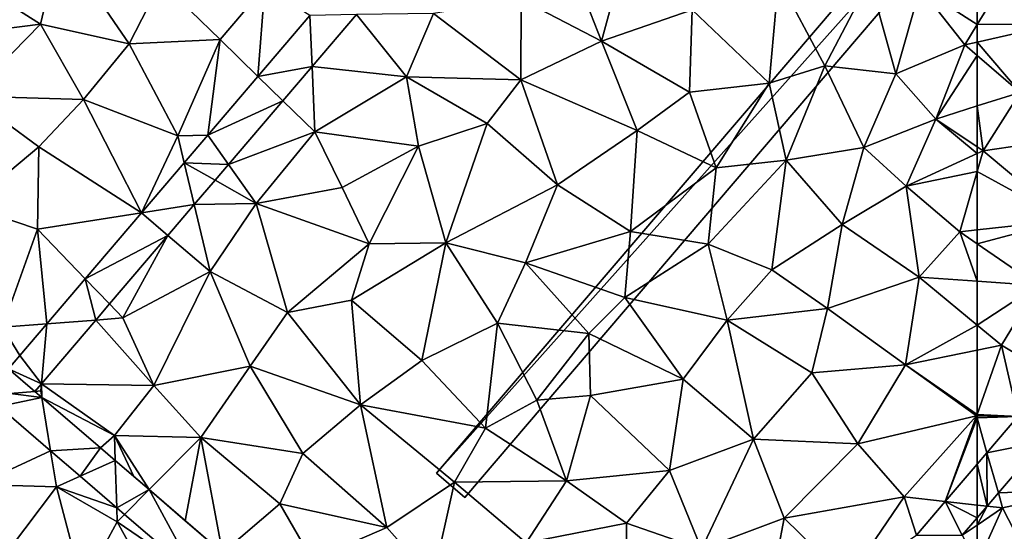
# Model space of a CAD drawing. Extents: x 577000 to 578000, y 6223975 to 6225000.
# Drawn here: x 577445 to 577502, y 6224030 to 6224060 of the extents above; entities that cross this region are included whole.
import ezdxf

# ---------------------------------------------------------------- set-up
doc = ezdxf.new("R2010")
doc.units = 0
doc.header["$MEASUREMENT"] = 0
for name, color, linetype in [('Bygninger_LOD3', 1, 'Continuous'), ('Terraen', 33, 'Continuous'), ('Terraen_vej', 33, 'Continuous')]:
    doc.layers.add(name, color=color, linetype=linetype)

# ---------------------------------------------------------------- blocks, each defined once
blk = doc.blocks.new('1km_6224_577_UTM32_ACAD_1_FMEBLOCK25')
at = {"layer": 'Terraen_vej', "color": 251, "true_color": 0x555555}
for points in [[(24.29, -5.603, 1.765), (24.165, -2.669, 1.745), (21.174, -6.174, 1.739)], [(24.29, -5.603, 1.765), (26.833, -2.624, 1.771), (24.165, -2.669, 1.745)], [(22.611, -7.571, 1.761), (24.29, -5.603, 1.765), (21.174, -6.174, 1.739)], [(22.611, -7.571, 1.761), (21.174, -6.174, 1.739), (18.301, -9.539, 1.733)], [(19.489, -11.229, 1.754), (22.611, -7.571, 1.761), (18.301, -9.539, 1.733)], [(19.489, -11.229, 1.754), (18.301, -9.539, 1.733), (16.94, -11.134, 1.731)], [(14.482, -14.015, 1.726), (17.517, -13.54, 1.749), (16.94, -11.134, 1.731)], [(18.711, -12.14, 1.752), (19.489, -11.229, 1.754), (16.94, -11.134, 1.731)], [(17.517, -13.54, 1.749), (18.711, -12.14, 1.752), (16.94, -11.134, 1.731)], [(16.004, -15.313, 1.746), (17.517, -13.54, 1.749), (14.482, -14.015, 1.726)], [(16.004, -15.313, 1.746), (14.482, -14.015, 1.726), (11.252, -17.799, 1.719)], [(12.646, -19.246, 1.738), (16.004, -15.313, 1.746), (11.252, -17.799, 1.719)], [(11.86, -20.167, 1.737), (11.252, -17.799, 1.719), (9.05, -20.379, 1.715)], [(11.86, -20.167, 1.737), (12.646, -19.246, 1.738), (11.252, -17.799, 1.719)], [(8.737, -23.827, 1.729), (11.86, -20.167, 1.737), (9.05, -20.379, 1.715)], [(8.737, -23.827, 1.729), (9.05, -20.379, 1.715), (7.49, -22.207, 1.712)], [(8.737, -23.827, 1.729), (7.49, -22.207, 1.712), (6.841, -22.968, 1.711)], [(8.737, -23.827, 1.729), (6.841, -22.968, 1.711), (8.358, -24.271, 1.729)], [(6.95, -24.38, 1.722), (8.358, -24.271, 1.729), (6.841, -22.968, 1.711)], [(6.95, -24.38, 1.722), (8.763, -24.619, 1.73), (8.358, -24.271, 1.729)], [(6.95, -24.38, 1.722), (6.298, -25.139, 1.726), (8.763, -24.619, 1.73)], [(9.263, -27.685, 1.733), (8.763, -24.619, 1.73), (6.298, -25.139, 1.726)], [(9.263, -27.685, 1.733), (12.129, -27.51, 1.738), (8.763, -24.619, 1.73)], [(9.263, -27.685, 1.733), (10.959, -29.141, 1.737), (12.129, -27.51, 1.738)], [(10.959, -29.141, 1.737), (12.976, -28.238, 1.74), (12.129, -27.51, 1.738)], [(10.959, -29.141, 1.737), (13.064, -30.949, 1.742), (12.976, -28.238, 1.74)], [(13.064, -30.949, 1.742), (14.924, -29.911, 1.745), (12.976, -28.238, 1.74)], [(62.5, -30.797, 1.84), (62.5, -28.449, 1.843), (60.667, -30.593, 1.841)], [(13.064, -30.949, 1.742), (13.512, -31.334, 1.744), (14.924, -29.911, 1.745)], [(13.512, -31.334, 1.744), (17.603, -34.847, 1.754), (14.924, -29.911, 1.745)], [(17.603, -34.847, 1.754), (19.143, -33.534, 1.755), (14.924, -29.911, 1.745)], [(61.636, -32.537, 1.837), (60.667, -30.593, 1.841), (59.016, -32.523, 1.838)], [(61.636, -32.537, 1.837), (62.5, -31.526, 1.838), (60.667, -30.593, 1.841)], [(62.5, -31.526, 1.838), (62.5, -30.797, 1.84), (60.667, -30.593, 1.841)]]:
    blk.add_polyline3d(points, close=True, dxfattribs=at)
blk = doc.blocks.new('1km_6224_577_UTM32_ACAD_1_FMEBLOCK45')
at = {"layer": 'Terraen_vej', "color": 251, "true_color": 0x555555}
for points in [[(-54.361, -27.169, 1.845), (-55.751, -25.716, 1.847), (-57.523, -27.789, 1.844)], [(-56.87, -30.102, 1.841), (-54.361, -27.169, 1.845), (-57.523, -27.789, 1.844)], [(-57.519, -30.861, 1.839), (-57.523, -27.789, 1.844), (-58.088, -28.449, 1.843)], [(-57.519, -30.861, 1.839), (-56.87, -30.102, 1.841), (-57.523, -27.789, 1.844)], [(-58.088, -30.797, 1.84), (-57.519, -30.861, 1.839), (-58.088, -28.449, 1.843)], [(-58.088, -30.797, 1.84), (-58.088, -31.526, 1.838), (-57.519, -30.861, 1.839)]]:
    blk.add_polyline3d(points, close=True, dxfattribs=at)
blk = doc.blocks.new('1km_6224_577_UTM32_ACAD_1_FMEBLOCK55')
at = {"layer": 'Terraen', "color": 9, "true_color": 0xbbbbbb}
for points in [[(40.91, -4.14, 1.88), (42.62, 2.11, 1.88), (38.81, 1.24, 1.85)], [(40.91, -4.14, 1.88), (46.12, -2.35, 1.92), (42.62, 2.11, 1.88)], [(3.69, 0.01, 1.82), (8.68, -3.17, 1.79), (9.8, 1.52, 1.8)], [(13.78, -4.31, 1.72), (9.8, 1.52, 1.8), (8.68, -3.17, 1.79)], [(13.78, -4.31, 1.72), (15.59, -0.74, 1.72), (9.8, 1.52, 1.8)], [(40.91, -4.14, 1.88), (38.81, 1.24, 1.85), (36.31, -1.74, 1.84)], [(2.94, -3.89, 1.81), (8.68, -3.17, 1.79), (3.69, 0.01, 1.82)], [(50.55, -6.57, 1.98), (51.08, -0.56, 1.94), (46.12, -2.35, 1.92)], [(53.74, -5.56, 1.98), (51.08, -0.56, 1.94), (50.55, -6.57, 1.98)], [(53.74, -5.56, 1.98), (56.34, -0.62, 1.97), (51.08, -0.56, 1.94)], [(19, -4.06, 1.74), (15.59, -0.74, 1.72), (13.78, -4.31, 1.72)], [(19, -4.06, 1.74), (21.58, -1.03, 1.75), (15.59, -0.74, 1.72)], [(21.174, -6.174, 1.739), (21.58, -1.03, 1.75), (19, -4.06, 1.74)], [(24.165, -2.669, 1.745), (21.58, -1.03, 1.75), (21.174, -6.174, 1.739)], [(53.74, -5.56, 1.98), (57.82, -6.02, 1.95), (56.34, -0.62, 1.97)], [(57.82, -6.02, 1.95), (59.23, -1.08, 1.99), (56.34, -0.62, 1.97)], [(57.82, -6.02, 1.95), (61.79, -4.36, 1.96), (59.23, -1.08, 1.99)], [(62.5, -0.675, 1.97), (59.23, -1.08, 1.99), (62.5, -3.195, 1.96)], [(59.23, -1.08, 1.99), (61.79, -4.36, 1.96), (62.5, -3.195, 1.96)], [(36.28, -6.37, 1.87), (36.31, -1.74, 1.84), (31.27, -2.55, 1.8)], [(40.91, -4.14, 1.88), (36.31, -1.74, 1.84), (36.28, -6.37, 1.87)], [(24.29, -5.603, 1.765), (29.72, -6.19, 1.83), (26.833, -2.624, 1.771)], [(26.833, -2.624, 1.771), (29.72, -6.19, 1.83), (31.27, -2.55, 1.8)], [(36.28, -6.37, 1.87), (31.27, -2.55, 1.8), (29.72, -6.19, 1.83)], [(45.97, -7.08, 1.94), (46.12, -2.35, 1.92), (40.91, -4.14, 1.88)], [(45.97, -7.08, 1.94), (50.55, -6.57, 1.98), (46.12, -2.35, 1.92)], [(4.63, -7.31, 1.81), (8.68, -3.17, 1.79), (2.94, -3.89, 1.81)], [(11.16, -7.5, 1.71), (8.68, -3.17, 1.79), (4.63, -7.31, 1.81)], [(11.16, -7.5, 1.71), (13.78, -4.31, 1.72), (8.68, -3.17, 1.79)], [(62.5, -3.195, 1.96), (61.79, -4.36, 1.96), (62.5, -4.2, 1.956)], [(16.57, -9.59, 1.74), (13.78, -4.31, 1.72), (11.16, -7.5, 1.71)], [(16.57, -9.59, 1.74), (19, -4.06, 1.74), (13.78, -4.31, 1.72)], [(18.301, -9.539, 1.733), (19, -4.06, 1.74), (16.57, -9.59, 1.74)], [(21.174, -6.174, 1.739), (19, -4.06, 1.74), (18.301, -9.539, 1.733)], [(42.96, -9.28, 1.94), (40.91, -4.14, 1.88), (36.28, -6.37, 1.87)], [(42.96, -9.28, 1.94), (45.97, -7.08, 1.94), (40.91, -4.14, 1.88)], [(60.12, -8.62, 1.93), (61.79, -4.36, 1.96), (57.82, -6.02, 1.95)], [(62.5, -4.97, 1.951), (61.79, -4.36, 1.96), (60.12, -8.62, 1.93)], [(62.5, -4.97, 1.951), (62.5, -4.2, 1.956), (61.79, -4.36, 1.96)], [(62.5, -4.97, 1.951), (60.12, -8.62, 1.93), (62.5, -7.869, 1.925)], [(22.611, -7.571, 1.761), (24.45, -9.36, 1.78), (24.29, -5.603, 1.765)], [(24.29, -5.603, 1.765), (24.45, -9.36, 1.78), (29.72, -6.19, 1.83)], [(51.53, -10.99, 2.01), (53.74, -5.56, 1.98), (50.55, -6.57, 1.98)], [(51.53, -10.99, 2.01), (55.98, -10.25, 1.95), (53.74, -5.56, 1.98)], [(55.98, -10.25, 1.95), (57.82, -6.02, 1.95), (53.74, -5.56, 1.98)], [(30.4, -10.18, 1.86), (29.72, -6.19, 1.83), (24.45, -9.36, 1.78)], [(34.34, -8.88, 1.87), (36.28, -6.37, 1.87), (29.72, -6.19, 1.83)], [(30.4, -10.18, 1.86), (34.34, -8.88, 1.87), (29.72, -6.19, 1.83)], [(55.98, -10.25, 1.95), (60.12, -8.62, 1.93), (57.82, -6.02, 1.95)], [(38.38, -12.4, 1.91), (36.28, -6.37, 1.87), (34.34, -8.88, 1.87)], [(38.38, -12.4, 1.91), (42.96, -9.28, 1.94), (36.28, -6.37, 1.87)], [(47.5, -11.42, 1.99), (50.55, -6.57, 1.98), (45.97, -7.08, 1.94)], [(51.53, -10.99, 2.01), (50.55, -6.57, 1.98), (47.5, -11.42, 1.99)], [(4.53, -13.61, 1.73), (8.58, -10.21, 1.74), (4.63, -7.31, 1.81)], [(8.58, -10.21, 1.74), (11.16, -7.5, 1.71), (4.63, -7.31, 1.81)], [(47.5, -11.42, 1.99), (45.97, -7.08, 1.94), (42.96, -9.28, 1.94)], [(14.482, -14.015, 1.726), (11.16, -7.5, 1.71), (8.58, -10.21, 1.74)], [(14.482, -14.015, 1.726), (16.57, -9.59, 1.74), (11.16, -7.5, 1.71)], [(19.489, -11.229, 1.754), (24.45, -9.36, 1.78), (22.611, -7.571, 1.761)], [(62.5, -10.221, 1.904), (62.5, -7.869, 1.925), (60.12, -8.62, 1.93)], [(31.97, -15.73, 1.9), (34.34, -8.88, 1.87), (30.4, -10.18, 1.86)], [(31.97, -15.73, 1.9), (38.38, -12.4, 1.91), (34.34, -8.88, 1.87)], [(58.43, -12.47, 1.94), (60.12, -8.62, 1.93), (55.98, -10.25, 1.95)], [(60.12, -8.62, 1.93), (58.43, -12.47, 1.94), (62.5, -10.606, 1.903)], [(62.5, -10.221, 1.904), (60.12, -8.62, 1.93), (62.5, -10.606, 1.903)], [(16.94, -11.134, 1.731), (16.57, -9.59, 1.74), (14.482, -14.015, 1.726)], [(18.301, -9.539, 1.733), (16.57, -9.59, 1.74), (16.94, -11.134, 1.731)], [(19.489, -11.229, 1.754), (21.07, -13.48, 1.78), (24.45, -9.36, 1.78)], [(21.07, -13.48, 1.78), (26.01, -12.56, 1.83), (24.45, -9.36, 1.78)], [(26.01, -12.56, 1.83), (30.4, -10.18, 1.86), (24.45, -9.36, 1.78)], [(42.59, -15.08, 1.97), (42.96, -9.28, 1.94), (38.38, -12.4, 1.91)], [(42.59, -15.08, 1.97), (47.5, -11.42, 1.99), (42.96, -9.28, 1.94)], [(27.56, -15.79, 1.86), (30.4, -10.18, 1.86), (26.01, -12.56, 1.83)], [(31.97, -15.73, 1.9), (30.4, -10.18, 1.86), (27.56, -15.79, 1.86)], [(8.51, -14.95, 1.73), (8.58, -10.21, 1.74), (4.53, -13.61, 1.73)], [(14.482, -14.015, 1.726), (8.58, -10.21, 1.74), (8.51, -14.95, 1.73)], [(54.74, -14.69, 1.93), (55.98, -10.25, 1.95), (51.53, -10.99, 2.01)], [(54.74, -14.69, 1.93), (58.43, -12.47, 1.94), (55.98, -10.25, 1.95)], [(62.5, -10.606, 1.903), (58.43, -12.47, 1.94), (62.5, -11.63, 1.897)], [(18.711, -12.14, 1.752), (21.07, -13.48, 1.78), (19.489, -11.229, 1.754)], [(47.04, -15.81, 2), (50.71, -17.28, 1.96), (51.53, -10.99, 2.01)], [(47.04, -15.81, 2), (51.53, -10.99, 2.01), (47.5, -11.42, 1.99)], [(50.71, -17.28, 1.96), (54.74, -14.69, 1.93), (51.53, -10.99, 2.01)], [(47.04, -15.81, 2), (47.5, -11.42, 1.99), (42.59, -15.08, 1.97)], [(58.43, -12.47, 1.94), (61.5, -15.1, 1.89), (62.5, -11.63, 1.897)], [(62.5, -11.63, 1.897), (61.5, -15.1, 1.89), (62.5, -14.99, 1.88)], [(17.517, -13.54, 1.749), (21.07, -13.48, 1.78), (18.711, -12.14, 1.752)], [(36.55, -16.88, 1.93), (38.38, -12.4, 1.91), (31.97, -15.73, 1.9)], [(36.55, -16.88, 1.93), (42.59, -15.08, 1.97), (38.38, -12.4, 1.91)], [(27.56, -15.79, 1.86), (26.01, -12.56, 1.83), (21.07, -13.48, 1.78)], [(59.17, -17.71, 1.9), (58.43, -12.47, 1.94), (54.74, -14.69, 1.93)], [(59.17, -17.71, 1.9), (61.5, -15.1, 1.89), (58.43, -12.47, 1.94)], [(16.004, -15.313, 1.746), (18.44, -17.39, 1.81), (17.517, -13.54, 1.749)], [(17.517, -13.54, 1.749), (18.44, -17.39, 1.81), (21.07, -13.48, 1.78)], [(22.87, -19.74, 1.89), (21.07, -13.48, 1.78), (18.44, -17.39, 1.81)], [(22.87, -19.74, 1.89), (27.56, -15.79, 1.86), (21.07, -13.48, 1.78)], [(6.51, -20.57, 1.69), (8.51, -14.95, 1.73), (4.53, -13.61, 1.73)], [(14.482, -14.015, 1.726), (8.51, -14.95, 1.73), (11.252, -17.799, 1.719)], [(53.9, -19.5, 1.92), (54.74, -14.69, 1.93), (50.71, -17.28, 1.96)], [(53.9, -19.5, 1.92), (59.17, -17.71, 1.9), (54.74, -14.69, 1.93)], [(9.05, -20.379, 1.715), (8.51, -14.95, 1.73), (6.51, -20.57, 1.69)], [(11.252, -17.799, 1.719), (8.51, -14.95, 1.73), (9.05, -20.379, 1.715)], [(42.26, -18.87, 1.98), (42.59, -15.08, 1.97), (36.55, -16.88, 1.93)], [(42.26, -18.87, 1.98), (47.04, -15.81, 2), (42.59, -15.08, 1.97)], [(62.5, -17.939, 1.861), (61.5, -15.1, 1.89), (59.17, -17.71, 1.9)], [(62.5, -15.786, 1.874), (62.5, -14.99, 1.88), (61.5, -15.1, 1.89)], [(62.5, -17.939, 1.861), (62.5, -15.786, 1.874), (61.5, -15.1, 1.89)], [(12.646, -19.246, 1.738), (13.42, -20.05, 1.77), (16.004, -15.313, 1.746)], [(16.004, -15.313, 1.746), (13.42, -20.05, 1.77), (18.44, -17.39, 1.81)], [(22.87, -19.74, 1.89), (26.55, -19.03, 1.91), (27.56, -15.79, 1.86)], [(26.55, -19.03, 1.91), (31.97, -15.73, 1.9), (27.56, -15.79, 1.86)], [(30.59, -22.5, 1.94), (31.97, -15.73, 1.9), (26.55, -19.03, 1.91)], [(30.59, -22.5, 1.94), (34.94, -20.35, 1.93), (31.97, -15.73, 1.9)], [(34.94, -20.35, 1.93), (36.55, -16.88, 1.93), (31.97, -15.73, 1.9)], [(48.14, -20.18, 1.93), (47.04, -15.81, 2), (42.26, -18.87, 1.98)], [(48.14, -20.18, 1.93), (50.71, -17.28, 1.96), (47.04, -15.81, 2)], [(34.94, -20.35, 1.93), (40.19, -20.95, 1.99), (36.55, -16.88, 1.93)], [(40.19, -20.95, 1.99), (42.26, -18.87, 1.98), (36.55, -16.88, 1.93)], [(15.19, -23.93, 1.79), (18.44, -17.39, 1.81), (13.42, -20.05, 1.77)], [(15.19, -23.93, 1.79), (20.73, -22.82, 1.88), (18.44, -17.39, 1.81)], [(20.73, -22.82, 1.88), (22.87, -19.74, 1.89), (18.44, -17.39, 1.81)], [(48.14, -20.18, 1.93), (53.9, -19.5, 1.92), (50.71, -17.28, 1.96)], [(58.39, -22.74, 1.89), (59.17, -17.71, 1.9), (53.9, -19.5, 1.92)], [(62.5, -20.456, 1.851), (59.17, -17.71, 1.9), (58.39, -22.74, 1.89)], [(62.5, -20.456, 1.851), (62.5, -17.939, 1.861), (59.17, -17.71, 1.9)], [(27.07, -25.05, 1.96), (26.55, -19.03, 1.91), (22.87, -19.74, 1.89)], [(27.07, -25.05, 1.96), (30.59, -22.5, 1.94), (26.55, -19.03, 1.91)], [(45.6, -23.57, 1.93), (42.26, -18.87, 1.98), (40.19, -20.95, 1.99)], [(45.6, -23.57, 1.93), (48.14, -20.18, 1.93), (42.26, -18.87, 1.98)], [(11.86, -20.167, 1.737), (13.42, -20.05, 1.77), (12.646, -19.246, 1.738)], [(27.07, -25.05, 1.96), (22.87, -19.74, 1.89), (20.73, -22.82, 1.88)], [(53, -23.21, 1.89), (53.9, -19.5, 1.92), (48.14, -20.18, 1.93)], [(53, -23.21, 1.89), (58.39, -22.74, 1.89), (53.9, -19.5, 1.92)], [(8.737, -23.827, 1.729), (15.19, -23.93, 1.79), (11.86, -20.167, 1.737)], [(11.86, -20.167, 1.737), (15.19, -23.93, 1.79), (13.42, -20.05, 1.77)], [(34.25, -26.39, 1.98), (34.94, -20.35, 1.93), (30.59, -22.5, 1.94)], [(34.25, -26.39, 1.98), (37.2, -24.78, 2), (34.94, -20.35, 1.93)], [(37.2, -24.78, 2), (40.19, -20.95, 1.99), (34.94, -20.35, 1.93)], [(49.65, -27.01, 1.89), (48.14, -20.18, 1.93), (45.6, -23.57, 1.93)], [(49.65, -27.01, 1.89), (53, -23.21, 1.89), (48.14, -20.18, 1.93)], [(9.05, -20.379, 1.715), (6.51, -20.57, 1.69), (7.49, -22.207, 1.712)], [(7.49, -22.207, 1.712), (6.51, -20.57, 1.69), (6.841, -22.968, 1.711)], [(62.5, -20.456, 1.851), (58.39, -22.74, 1.89), (62.5, -21.897, 1.845)], [(37.2, -24.78, 2), (40.29, -24.5, 1.96), (40.19, -20.95, 1.99)], [(45.6, -23.57, 1.93), (40.19, -20.95, 1.99), (40.29, -24.5, 1.96)], [(62.5, -21.897, 1.845), (58.39, -22.74, 1.89), (62.5, -25.595, 1.81)], [(34.25, -26.39, 1.98), (30.59, -22.5, 1.94), (27.07, -25.05, 1.96)], [(17.9, -26.91, 1.8), (20.73, -22.82, 1.88), (15.19, -23.93, 1.79)], [(23.75, -27.83, 1.92), (20.73, -22.82, 1.88), (17.9, -26.91, 1.8)], [(23.75, -27.83, 1.92), (27.07, -25.05, 1.96), (20.73, -22.82, 1.88)], [(55.64, -27.29, 1.86), (58.39, -22.74, 1.89), (53, -23.21, 1.89)], [(55.64, -27.29, 1.86), (62.47, -25.68, 1.81), (58.39, -22.74, 1.89)], [(58.39, -22.74, 1.89), (62.47, -25.68, 1.81), (62.5, -25.595, 1.81)], [(44.83, -28.82, 1.93), (45.6, -23.57, 1.93), (40.29, -24.5, 1.96)], [(44.83, -28.82, 1.93), (49.65, -27.01, 1.89), (45.6, -23.57, 1.93)], [(49.65, -27.01, 1.89), (55.64, -27.29, 1.86), (53, -23.21, 1.89)], [(8.358, -24.271, 1.729), (8.7, -24.23, 1.73), (8.737, -23.827, 1.729)], [(8.763, -24.619, 1.73), (8.7, -24.23, 1.73), (8.358, -24.271, 1.729)], [(8.737, -23.827, 1.729), (8.7, -24.23, 1.73), (8.763, -24.619, 1.73)], [(8.763, -24.619, 1.73), (12.93, -26.8, 1.77), (8.737, -23.827, 1.729)], [(8.737, -23.827, 1.729), (12.93, -26.8, 1.77), (15.19, -23.93, 1.79)], [(12.93, -26.8, 1.77), (17.9, -26.91, 1.8), (15.19, -23.93, 1.79)], [(12.129, -27.51, 1.738), (12.93, -26.8, 1.77), (8.763, -24.619, 1.73)], [(38.9, -29.4, 1.94), (37.2, -24.78, 2), (34.25, -26.39, 1.98)], [(38.9, -29.4, 1.94), (40.29, -24.5, 1.96), (37.2, -24.78, 2)], [(44.83, -28.82, 1.93), (40.29, -24.5, 1.96), (38.9, -29.4, 1.94)], [(6.298, -25.139, 1.726), (5.09, -29.62, 1.77), (9.263, -27.685, 1.733)], [(28.59, -32.09, 1.93), (27.07, -25.05, 1.96), (23.75, -27.83, 1.92)], [(32.48, -29.48, 2), (34.25, -26.39, 1.98), (27.07, -25.05, 1.96)], [(32.48, -29.48, 2), (27.07, -25.05, 1.96), (28.59, -32.09, 1.93)], [(58.31, -30.33, 1.81), (62.47, -25.68, 1.81), (55.64, -27.29, 1.86)], [(60.667, -30.593, 1.841), (62.47, -25.68, 1.81), (58.31, -30.33, 1.81)], [(62.5, -25.786, 1.812), (62.47, -25.68, 1.81), (60.667, -30.593, 1.841)], [(62.5, -28.449, 1.843), (62.5, -25.786, 1.812), (60.667, -30.593, 1.841)], [(62.5, -25.68, 1.81), (62.5, -25.595, 1.81), (62.47, -25.68, 1.81)], [(62.5, -25.786, 1.812), (62.5, -25.68, 1.81), (62.47, -25.68, 1.81)], [(38.9, -29.4, 1.94), (34.25, -26.39, 1.98), (32.48, -29.48, 2)], [(12.976, -28.238, 1.74), (12.93, -26.8, 1.77), (12.129, -27.51, 1.738)], [(14.924, -29.911, 1.745), (17.9, -26.91, 1.8), (12.93, -26.8, 1.77)], [(14.924, -29.911, 1.745), (12.93, -26.8, 1.77), (14.046, -29.156, 1.743)], [(12.93, -26.8, 1.77), (12.976, -28.238, 1.74), (14.046, -29.156, 1.743)], [(17.9, -26.91, 1.8), (14.924, -29.911, 1.745), (17.004, -31.697, 1.75)], [(19.143, -33.534, 1.755), (17.9, -26.91, 1.8), (17.004, -31.697, 1.75)], [(19.143, -33.534, 1.755), (22.43, -30.73, 1.86), (17.9, -26.91, 1.8)], [(22.43, -30.73, 1.86), (23.75, -27.83, 1.92), (17.9, -26.91, 1.8)], [(46.66, -33.34, 1.87), (49.65, -27.01, 1.89), (44.83, -28.82, 1.93)], [(46.66, -33.34, 1.87), (51.41, -31.56, 1.87), (49.65, -27.01, 1.89)], [(51.41, -31.56, 1.87), (55.64, -27.29, 1.86), (49.65, -27.01, 1.89)], [(9.263, -27.685, 1.733), (5.09, -29.62, 1.77), (9.6, -29.75, 1.78)], [(9.263, -27.685, 1.733), (9.6, -29.75, 1.78), (10.959, -29.141, 1.737)], [(51.41, -31.56, 1.87), (58.31, -30.33, 1.81), (55.64, -27.29, 1.86)], [(22.43, -30.73, 1.86), (28.59, -32.09, 1.93), (23.75, -27.83, 1.92)], [(42.36, -31.84, 1.91), (44.83, -28.82, 1.93), (38.9, -29.4, 1.94)], [(46.66, -33.34, 1.87), (44.83, -28.82, 1.93), (42.36, -31.84, 1.91)], [(10.959, -29.141, 1.737), (9.6, -29.75, 1.78), (13.064, -30.949, 1.742)], [(36.59, -32.97, 1.95), (38.9, -29.4, 1.94), (32.48, -29.48, 2)], [(36.59, -32.97, 1.95), (42.36, -31.84, 1.91), (38.9, -29.4, 1.94)], [(5.94, -34.58, 1.86), (9.6, -29.75, 1.78), (5.09, -29.62, 1.77)], [(11.1, -35.44, 1.83), (9.6, -29.75, 1.78), (5.94, -34.58, 1.86)], [(13.064, -30.949, 1.742), (9.6, -29.75, 1.78), (13.09, -31.76, 1.78)], [(11.1, -35.44, 1.83), (13.09, -31.76, 1.78), (9.6, -29.75, 1.78)], [(31.22, -35.07, 1.94), (32.48, -29.48, 2), (28.59, -32.09, 1.93)], [(31.22, -35.07, 1.94), (36.59, -32.97, 1.95), (32.48, -29.48, 2)], [(55.06, -35.11, 1.8), (58.31, -30.33, 1.81), (51.41, -31.56, 1.87)], [(59.016, -32.523, 1.838), (58.31, -30.33, 1.81), (55.06, -35.11, 1.8)], [(60.667, -30.593, 1.841), (58.31, -30.33, 1.81), (59.016, -32.523, 1.838)], [(13.064, -30.949, 1.742), (13.09, -31.76, 1.78), (13.512, -31.334, 1.744)], [(19.143, -33.534, 1.755), (24.3, -33.95, 1.84), (22.43, -30.73, 1.86)], [(24.3, -33.95, 1.84), (28.59, -32.09, 1.93), (22.43, -30.73, 1.86)], [(13.512, -31.334, 1.744), (13.09, -31.76, 1.78), (17.603, -34.847, 1.754)], [(50.69, -35.39, 1.83), (51.41, -31.56, 1.87), (46.66, -33.34, 1.87)], [(50.69, -35.39, 1.83), (55.06, -35.11, 1.8), (51.41, -31.56, 1.87)], [(62.5, -31.526, 1.838), (61.636, -32.537, 1.837), (62.5, -31.951, 1.805)], [(15.7, -36.47, 1.81), (13.09, -31.76, 1.78), (11.1, -35.44, 1.83)], [(17.603, -34.847, 1.754), (13.09, -31.76, 1.78), (15.7, -36.47, 1.81)], [(24.3, -33.95, 1.84), (31.22, -35.07, 1.94), (28.59, -32.09, 1.93)], [(42.31, -37.14, 1.9), (42.36, -31.84, 1.91), (36.59, -32.97, 1.95)], [(42.31, -37.14, 1.9), (46.66, -33.34, 1.87), (42.36, -31.84, 1.91)], [(61.636, -32.537, 1.837), (62.5, -34.186, 1.74), (62.5, -31.951, 1.805)]]:
    blk.add_polyline3d(points, close=True, dxfattribs=at)
blk = doc.blocks.new('1km_6224_577_UTM32_ACAD_1_FMEBLOCK83')
at = {"layer": 'Terraen', "color": 9, "true_color": 0xbbbbbb}
for points in [[(-62.5, -3.195, 1.96), (-57.87, -3.16, 1.93), (-60.84, -0.47, 1.96)], [(-62.5, -0.675, 1.97), (-62.5, -3.195, 1.96), (-60.84, -0.47, 1.96)], [(-62.5, -3.195, 1.96), (-62.5, -4.2, 1.956), (-57.87, -3.16, 1.93)], [(-60.03, -7.09, 1.92), (-57.87, -3.16, 1.93), (-62.5, -4.2, 1.956)], [(-62.5, -4.97, 1.951), (-60.03, -7.09, 1.92), (-62.5, -4.2, 1.956)], [(-62.5, -4.97, 1.951), (-62.5, -7.869, 1.925), (-60.03, -7.09, 1.92)], [(-62.16, -10.45, 1.9), (-60.03, -7.09, 1.92), (-62.5, -7.869, 1.925)], [(-56.65, -9.64, 1.87), (-60.03, -7.09, 1.92), (-62.16, -10.45, 1.9)], [(-62.5, -10.221, 1.904), (-62.16, -10.45, 1.9), (-62.5, -7.869, 1.925)], [(-57.39, -14.43, 1.83), (-56.65, -9.64, 1.87), (-62.16, -10.45, 1.9)], [(-62.5, -10.221, 1.904), (-62.5, -10.606, 1.903), (-62.16, -10.45, 1.9)], [(-62.5, -10.606, 1.903), (-62.5, -11.63, 1.897), (-62.16, -10.45, 1.9)], [(-62.5, -11.63, 1.897), (-57.39, -14.43, 1.83), (-62.16, -10.45, 1.9)], [(-62.5, -11.63, 1.897), (-62.5, -14.99, 1.88), (-57.39, -14.43, 1.83)], [(-62.5, -15.786, 1.874), (-59.01, -18.18, 1.82), (-57.39, -14.43, 1.83)], [(-62.5, -15.786, 1.874), (-57.39, -14.43, 1.83), (-62.5, -14.99, 1.88)], [(-62.5, -17.939, 1.861), (-59.01, -18.18, 1.82), (-62.5, -15.786, 1.874)], [(-62.5, -20.456, 1.851), (-59.01, -18.18, 1.82), (-62.5, -17.939, 1.861)], [(-62.5, -20.456, 1.851), (-61.1, -21.61, 1.83), (-59.01, -18.18, 1.82)], [(-61.1, -21.61, 1.83), (-58.152, -23.366, 1.85), (-59.01, -18.18, 1.82)], [(-62.5, -20.456, 1.851), (-62.5, -21.897, 1.845), (-61.1, -21.61, 1.83)], [(-62.5, -21.897, 1.845), (-62.5, -25.595, 1.81), (-61.1, -21.61, 1.83)], [(-60.162, -25.716, 1.847), (-61.1, -21.61, 1.83), (-62.5, -25.595, 1.81)], [(-58.152, -23.366, 1.85), (-61.1, -21.61, 1.83), (-60.162, -25.716, 1.847)], [(-62.5, -25.68, 1.81), (-60.162, -25.716, 1.847), (-62.5, -25.595, 1.81)], [(-62.5, -25.786, 1.812), (-60.162, -25.716, 1.847), (-62.5, -25.68, 1.81)], [(-62.5, -25.786, 1.812), (-61.935, -27.789, 1.844), (-60.162, -25.716, 1.847)], [(-62.5, -25.786, 1.812), (-62.5, -28.449, 1.843), (-61.935, -27.789, 1.844)], [(-61.282, -30.102, 1.841), (-56.16, -29.9, 1.77), (-58.773, -27.169, 1.845)], [(-61.282, -30.102, 1.841), (-61.04, -30.96, 1.75), (-56.16, -29.9, 1.77)], [(-57.91, -37.06, 1.79), (-56.16, -29.9, 1.77), (-61.04, -30.96, 1.75)], [(-61.931, -30.861, 1.839), (-61.04, -30.96, 1.75), (-61.282, -30.102, 1.841)], [(-61.931, -30.861, 1.839), (-62.5, -31.526, 1.838), (-62.5, -31.951, 1.805)], [(-61.931, -30.861, 1.839), (-62.5, -31.951, 1.805), (-61.04, -30.96, 1.75)], [(-62.5, -31.951, 1.805), (-62.5, -34.186, 1.74), (-61.04, -30.96, 1.75)], [(-57.91, -37.06, 1.79), (-61.04, -30.96, 1.75), (-62.5, -34.186, 1.74)]]:
    blk.add_polyline3d(points, close=True, dxfattribs=at)
blk = doc.blocks.new('building_199762')
at = {"layer": 'Bygninger_LOD3', "color": 1}
for points in [[(-32.555, -36.43, 1.79), (-32.555, -36.43, 8.02), (30.965, 37.82, 8.02), (30.965, 37.82, 1.78)], [(-32.555, -36.43, 1.79), (30.965, 37.82, 1.78), (32.555, 36.46, 1.82)], [(30.965, 37.82, 8.02), (32.555, 36.46, 8.02), (-30.925, -37.82, 8.02), (-32.555, -36.43, 8.02)], [(-30.925, -37.82, 1.76), (-32.555, -36.43, 1.79), (32.555, 36.46, 1.82)], [(-30.925, -37.82, 1.76), (32.555, 36.46, 1.82), (32.555, 36.46, 8.02), (-30.925, -37.82, 8.02)], [(-32.555, -36.43, 8.02), (-32.555, -36.43, 1.79), (-30.925, -37.82, 1.76), (-30.925, -37.82, 8.02)]]:
    blk.add_3dface(points, dxfattribs=at)

msp = doc.modelspace()

# ---------------------------------------------------------------- block references
at = {"layer": 'Bygninger_LOD3', "color": 1}
msp.add_blockref('building_199762', (577501.485, 6224069.96), dxfattribs=at)
at = {"layer": 'Terraen', "color": 9, "true_color": 0xbbbbbb}
for name, p in [('1km_6224_577_UTM32_ACAD_1_FMEBLOCK55', (577437.5, 6224062.5)), ('1km_6224_577_UTM32_ACAD_1_FMEBLOCK83', (577562.5, 6224062.5))]:
    msp.add_blockref(name, p, dxfattribs=at)
at = {"layer": 'Terraen_vej', "color": 251, "true_color": 0x555555}
for name, p in [('1km_6224_577_UTM32_ACAD_1_FMEBLOCK25', (577437.5, 6224062.5)), ('1km_6224_577_UTM32_ACAD_1_FMEBLOCK45', (577558.088, 6224062.5))]:
    msp.add_blockref(name, p, dxfattribs=at)

doc.saveas('drawing.dxf')
